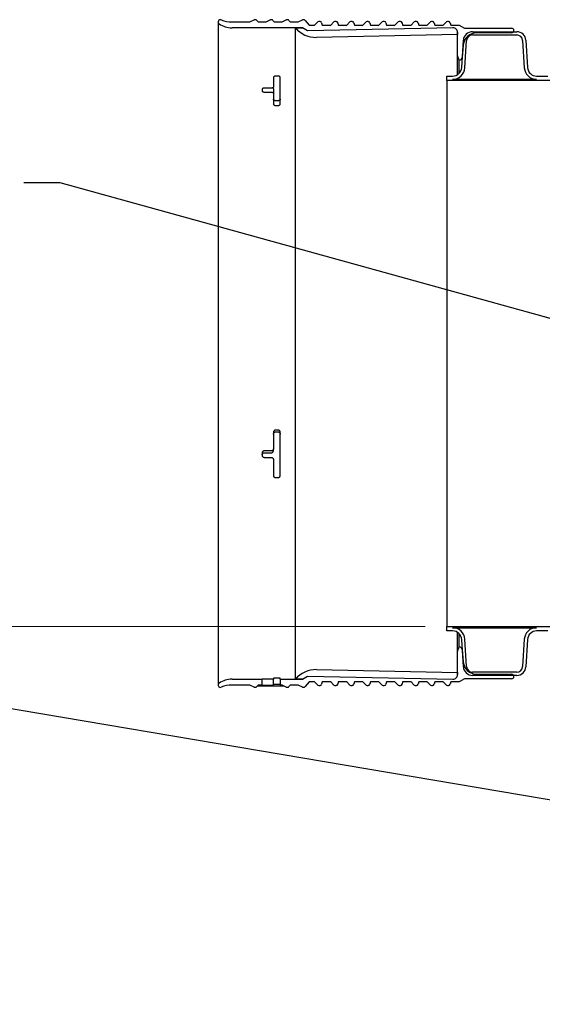
# Model space of a CAD drawing. Units: metres. Extents: x 0.24 to 8.51, y 0.14 to 5.48.
# Drawn here: x 1.4 to 1.77, y 1.63 to 2.32 of the extents above; entities that cross this region are included whole.
import ezdxf

# ---------------------------------------------------------------- set-up
doc = ezdxf.new("R2010")
doc.units = ezdxf.units.M
doc.header["$LTSCALE"] = 20
doc.styles.add('SLDTEXTSTYLE0', font='TXT', dxfattribs={"width": 0.7})
doc.dimstyles.new('SLDDIMSTYLE0', dxfattribs={"dimtxt": 0.18, "dimasz": 0.016916, "dimexe": 0, "dimexo": 0.0625, "dimgap": 0, "dimtad": 0, "dimtih": 1, "dimtoh": 1, "dimdec": 0, "dimrnd": 1e-09, "dimzin": 0, "dimdsep": 46, "dimtxsty": 'Standard', "dimblk1": 'DOT', "dimblk2": 'DOT', "dimsah": 1, "dimcen": 0.09, "dimadec": 0, "dimazin": 0, "dimtfac": 0.016916, "dimtdec": 0, "dimtofl": 0, "dimtmove": 0, "dimatfit": 3, "dimldrblk": 'DOT', "dimfxl": 1, "dimfrac": 2, "dimtolj": 1, "dimtzin": 0, "dimarcsym": 0})
doc.dimstyles.new('SLDDIMSTYLE2', dxfattribs={"dimtxt": 0.0508, "dimasz": 0.0508, "dimexe": 0, "dimexo": 0.0625, "dimgap": 0.0127, "dimtad": 0, "dimtih": 1, "dimtoh": 1, "dimdec": 3, "dimrnd": 1e-09, "dimdsep": 46, "dimtxsty": 'SLDTEXTSTYLE0', "dimsah": 1, "dimcen": 0.09, "dimadec": 0, "dimazin": 2, "dimtfac": 1, "dimtdec": 4, "dimtofl": 0, "dimtmove": 0, "dimatfit": 3, "dimfxl": 1, "dimfrac": 2, "dimtolj": 1, "dimtzin": 12, "dimarcsym": 0})

# ---------------------------------------------------------------- blocks, each defined once
blk = doc.blocks.new('_D_2')
at = {"color": 7, "linetype": 'Continuous', "lineweight": 0, "transparency": 16777216}
for p, q in [((1.68451, 1.89335), (1.23079, 1.89335)), ((1.25619, 1.89335), (1.25619, 1.71943)), ((1.13395, 1.6361), (1.1203, 1.6361)), ((1.1203, 1.6361), (1.1203, 1.56202)), ((1.37843, 1.6361), (1.39208, 1.6361)), ((1.39208, 1.6361), (1.39208, 1.56202)), ((1.1203, 1.56202), (1.13395, 1.56202)), ((1.39208, 1.56202), (1.37843, 1.56202)), ((1.25619, 1.379), (1.25619, 1.55292)), ((1.92313, 1.379), (1.23079, 1.379))]:
    blk.add_line(p, q, dxfattribs=at)
at = {"color": 7, "linetype": 'Continuous', "lineweight": 18, "transparency": 16777216}
for points in [[(1.25619, 1.89335), (1.24773, 1.84255), (1.26465, 1.84255)], [(1.25619, 1.379), (1.26465, 1.4298), (1.24773, 1.4298)]]:
    blk.add_solid(points, dxfattribs=at)
at = {"color": 7, "linetype": 'Continuous', "lineweight": 18, "transparency": 16777216, "char_height": 0.0508, "attachment_point": 1, "style": 'SLDTEXTSTYLE0'}
for s, insert in [('0.514m', (1.14951, 1.71069)), ('20.250in', (1.13395, 1.6275))]:
    blk.add_mtext(s, dxfattribs=dict(at, insert=insert))
blk = doc.blocks.new('_Dot')
at = {"color": 0, "linetype": 'ByBlock', "lineweight": -2}
blk.add_line((-0.5, 0), (-1, 0), dxfattribs=at)
at = {"color": 0, "linetype": 'ByBlock', "const_width": 0.5}
blk.add_lwpolyline([(-0.25, 0, 1), (0.25, 0, 1)], format="xyb", close=True, dxfattribs=at)

msp = doc.modelspace()

# ---------------------------------------------------------------- hatches: boundary and pattern name
at = {"linetype": 'Continuous', "lineweight": 18}
h = msp.add_hatch(dxfattribs=at)
h.set_pattern_fill('AR-PARQ1', scale=0.02, style=0)
edge = h.paths.add_edge_path(flags=0)
edge.add_arc((1.54168, 2.31529), 0.00159, 67.86286, 235.40742)
edge.add_arc((1.54979, 2.32705), 0.01588, 235.40742, 270)
edge.add_line((1.54979, 2.31118), (1.59886, 2.31118))
edge.add_line((1.59886, 2.31118), (1.60238, 2.30915))
edge.add_line((1.60238, 2.30915), (1.70398, 2.31118))
edge.add_arc((1.70404, 2.308), 0.00318, 0, 91.14576, ccw=False)
edge.add_line((1.70721, 2.308), (1.70721, 2.29187))
edge.add_line((1.70721, 2.29187), (1.70836, 2.2887))
edge.add_arc((1.70836, 2.29074), 0.00203, 270, 355)
edge.add_line((1.71039, 2.29056), (1.71113, 2.29906))
edge.add_arc((1.72062, 2.29823), 0.00952, 90, 175, ccw=False)
edge.add_line((1.72062, 2.30775), (1.74488, 2.30775))
edge.add_arc((1.74488, 2.30934), 0.00159, 270, 450)
edge.add_line((1.74488, 2.31093), (1.71203, 2.31093))
edge.add_line((1.71203, 2.31093), (1.70836, 2.31305))
edge.add_line((1.70836, 2.31305), (1.70246, 2.31305))
edge.add_line((1.70246, 2.31305), (1.70205, 2.31458))
edge.add_arc((1.70051, 2.31417), 0.00159, 15, 135)
edge.add_line((1.69939, 2.31529), (1.69715, 2.31305))
edge.add_line((1.69715, 2.31305), (1.69124, 2.31305))
edge.add_line((1.69124, 2.31305), (1.69083, 2.31458))
edge.add_arc((1.68929, 2.31417), 0.00159, 15, 135)
edge.add_line((1.68817, 2.31529), (1.68593, 2.31305))
edge.add_line((1.68593, 2.31305), (1.68002, 2.31305))
edge.add_line((1.68002, 2.31305), (1.67961, 2.31458))
edge.add_arc((1.67808, 2.31417), 0.00159, 15, 135)
edge.add_line((1.67695, 2.31529), (1.67471, 2.31305))
edge.add_line((1.67471, 2.31305), (1.6688, 2.31305))
edge.add_line((1.6688, 2.31305), (1.66839, 2.31458))
edge.add_arc((1.66686, 2.31417), 0.00159, 15, 135)
edge.add_line((1.66574, 2.31529), (1.66349, 2.31305))
edge.add_line((1.66349, 2.31305), (1.65758, 2.31305))
edge.add_line((1.65758, 2.31305), (1.65717, 2.31458))
edge.add_arc((1.65564, 2.31417), 0.00159, 15, 135)
edge.add_line((1.65452, 2.31529), (1.65227, 2.31305))
edge.add_line((1.65227, 2.31305), (1.64637, 2.31305))
edge.add_line((1.64637, 2.31305), (1.64595, 2.31458))
edge.add_arc((1.64442, 2.31417), 0.00159, 15, 135)
edge.add_line((1.6433, 2.31529), (1.64105, 2.31305))
edge.add_line((1.64105, 2.31305), (1.63515, 2.31305))
edge.add_line((1.63515, 2.31305), (1.63474, 2.31458))
edge.add_arc((1.6332, 2.31417), 0.00159, 15, 135)
edge.add_line((1.63208, 2.31529), (1.62984, 2.31305))
edge.add_line((1.62984, 2.31305), (1.62393, 2.31305))
edge.add_line((1.62393, 2.31305), (1.62352, 2.31458))
edge.add_arc((1.62198, 2.31417), 0.00159, 15, 135)
edge.add_line((1.62086, 2.31529), (1.61862, 2.31305))
edge.add_line((1.61862, 2.31305), (1.61271, 2.31305))
edge.add_line((1.61271, 2.31305), (1.6123, 2.31458))
edge.add_arc((1.61077, 2.31417), 0.00159, 15, 135)
edge.add_line((1.60964, 2.31529), (1.6074, 2.31305))
edge.add_line((1.6074, 2.31305), (1.6036, 2.31305))
edge.add_line((1.6036, 2.31305), (1.60075, 2.31633))
edge.add_arc((1.59955, 2.31529), 0.00159, 41, 116)
edge.add_line((1.59885, 2.31672), (1.59593, 2.31529))
edge.add_line((1.59593, 2.31529), (1.59043, 2.31529))
edge.add_line((1.59043, 2.31529), (1.58953, 2.31633))
edge.add_arc((1.58833, 2.31529), 0.00159, 41, 116)
edge.add_line((1.58763, 2.31672), (1.58471, 2.31529))
edge.add_line((1.58471, 2.31529), (1.57921, 2.31529))
edge.add_line((1.57921, 2.31529), (1.57831, 2.31633))
edge.add_arc((1.57711, 2.31529), 0.00159, 41, 116)
edge.add_line((1.57642, 2.31672), (1.57349, 2.31529))
edge.add_line((1.57349, 2.31529), (1.568, 2.31529))
edge.add_line((1.568, 2.31529), (1.56709, 2.31633))
edge.add_arc((1.56589, 2.31529), 0.00159, 41, 116)
edge.add_line((1.5652, 2.31672), (1.56227, 2.31529))
edge.add_line((1.56227, 2.31529), (1.54979, 2.31529))
edge.add_arc((1.54979, 2.33523), 0.01994, 247.86286, 270, ccw=False)
h = msp.add_hatch(dxfattribs=at)
h.set_pattern_fill('AR-PARQ1', scale=0.02, style=0)
edge = h.paths.add_edge_path(flags=0)
edge.add_line((1.70721, 2.30648), (1.70721, 2.308))
edge.add_arc((1.70404, 2.308), 0.00318, 0, 91.14576)
edge.add_line((1.70398, 2.31118), (1.60238, 2.30915))
edge.add_line((1.60238, 2.30915), (1.59886, 2.31118))
edge.add_line((1.59886, 2.31118), (1.59409, 2.31118))
edge.add_arc((1.60835, 2.32308), 0.01858, 219.85259, 271.14576)
edge.add_line((1.60873, 2.30451), (1.70721, 2.30648))
h = msp.add_hatch(dxfattribs=at)
h.set_pattern_fill('AR-PARQ1', scale=0.02, style=0)
edge = h.paths.add_edge_path(flags=0)
edge.add_line((1.91195, 2.28332), (1.91311, 2.30241))
edge.add_arc((1.9172, 2.30216), 0.00409, 90, 176.5, ccw=False)
edge.add_line((1.9172, 2.30625), (1.93837, 2.30625))
edge.add_line((1.93837, 2.30625), (1.93837, 2.30851))
edge.add_line((1.93837, 2.30851), (1.9172, 2.30851))
edge.add_arc((1.9172, 2.30216), 0.00635, 90, 176.5)
edge.add_line((1.91086, 2.30255), (1.90969, 2.28346))
edge.add_arc((1.90335, 2.28385), 0.00635, 270, 356.5, ccw=False)
edge.add_line((1.90335, 2.2775), (1.89543, 2.2775))
edge.add_arc((1.89543, 2.28385), 0.00635, 183.5, 270, ccw=False)
edge.add_line((1.88909, 2.28346), (1.88792, 2.30255))
edge.add_arc((1.88158, 2.30216), 0.00635, 3.5, 90)
edge.add_line((1.88158, 2.30851), (1.85065, 2.30851))
edge.add_arc((1.85065, 2.30216), 0.00635, 90, 176.5)
edge.add_line((1.84431, 2.30255), (1.84314, 2.28346))
edge.add_arc((1.8368, 2.28385), 0.00635, 270, 356.5, ccw=False)
edge.add_line((1.8368, 2.2775), (1.82888, 2.2775))
edge.add_arc((1.82888, 2.28385), 0.00635, 183.5, 270, ccw=False)
edge.add_line((1.82254, 2.28346), (1.82137, 2.30255))
edge.add_arc((1.81504, 2.30216), 0.00635, 3.5, 90)
edge.add_line((1.81504, 2.30851), (1.7841, 2.30851))
edge.add_arc((1.7841, 2.30216), 0.00635, 90, 176.5)
edge.add_line((1.77776, 2.30255), (1.77659, 2.28346))
edge.add_arc((1.77026, 2.28385), 0.00635, 270, 356.5, ccw=False)
edge.add_line((1.77026, 2.2775), (1.76233, 2.2775))
edge.add_arc((1.76233, 2.28385), 0.00635, 183.5, 270, ccw=False)
edge.add_line((1.75599, 2.28346), (1.75483, 2.30255))
edge.add_arc((1.74849, 2.30216), 0.00635, 3.5, 90)
edge.add_line((1.74849, 2.30851), (1.71755, 2.30851))
edge.add_arc((1.71755, 2.30216), 0.00635, 90, 176.5)
edge.add_line((1.71121, 2.30255), (1.71005, 2.28346))
edge.add_arc((1.70371, 2.28385), 0.00635, 270, 356.5, ccw=False)
edge.add_line((1.70371, 2.2775), (1.69975, 2.2775))
edge.add_line((1.69975, 2.2775), (1.69975, 2.27435))
edge.add_line((1.69975, 2.27435), (1.93837, 2.27435))
edge.add_line((1.93837, 2.27435), (1.93837, 2.27524))
edge.add_line((1.93837, 2.27524), (1.90335, 2.27524))
edge.add_arc((1.90335, 2.28385), 0.00861, 270, 356.5)
edge = h.paths.add_edge_path(flags=0)
edge.add_line((1.75257, 2.30241), (1.75374, 2.28332))
edge.add_arc((1.76233, 2.28385), 0.00861, 183.5, 270)
edge.add_line((1.76233, 2.27524), (1.70371, 2.27524))
edge.add_arc((1.70371, 2.28385), 0.00861, 270, 356.5)
edge.add_line((1.7123, 2.28332), (1.71347, 2.30241))
edge.add_arc((1.71755, 2.30216), 0.00409, 90, 176.5, ccw=False)
edge.add_line((1.71755, 2.30625), (1.74849, 2.30625))
edge.add_arc((1.74849, 2.30216), 0.00409, 3.5, 90, ccw=False)
edge = h.paths.add_edge_path(flags=0)
edge.add_line((1.81912, 2.30241), (1.82029, 2.28332))
edge.add_arc((1.82888, 2.28385), 0.00861, 183.5, 270)
edge.add_line((1.82888, 2.27524), (1.77026, 2.27524))
edge.add_arc((1.77026, 2.28385), 0.00861, 270, 356.5)
edge.add_line((1.77885, 2.28332), (1.78002, 2.30241))
edge.add_arc((1.7841, 2.30216), 0.00409, 90, 176.5, ccw=False)
edge.add_line((1.7841, 2.30625), (1.81504, 2.30625))
edge.add_arc((1.81504, 2.30216), 0.00409, 3.5, 90, ccw=False)
edge = h.paths.add_edge_path(flags=0)
edge.add_line((1.88567, 2.30241), (1.88683, 2.28332))
edge.add_arc((1.89543, 2.28385), 0.00861, 183.5, 270)
edge.add_line((1.89543, 2.27524), (1.8368, 2.27524))
edge.add_arc((1.8368, 2.28385), 0.00861, 270, 356.5)
edge.add_line((1.8454, 2.28332), (1.84657, 2.30241))
edge.add_arc((1.85065, 2.30216), 0.00409, 90, 176.5, ccw=False)
edge.add_line((1.85065, 2.30625), (1.88158, 2.30625))
edge.add_arc((1.88158, 2.30216), 0.00409, 3.5, 90, ccw=False)
h = msp.add_hatch(dxfattribs=at)
h.set_pattern_fill('AR-PARQ1', scale=0.02, style=0)
edge = h.paths.add_edge_path(flags=0)
edge.add_line((1.93837, 1.86145), (1.9172, 1.86145))
edge.add_arc((1.9172, 1.86554), 0.00409, 183.5, 270, ccw=False)
edge.add_line((1.91311, 1.86529), (1.91195, 1.88437))
edge.add_arc((1.90335, 1.88385), 0.00861, 3.5, 90)
edge.add_line((1.90335, 1.89246), (1.93837, 1.89246))
edge.add_line((1.93837, 1.89246), (1.93837, 1.89335))
edge.add_line((1.93837, 1.89335), (1.69975, 1.89335))
edge.add_line((1.69975, 1.89335), (1.69975, 1.8902))
edge.add_line((1.69975, 1.8902), (1.70371, 1.8902))
edge.add_arc((1.70371, 1.88385), 0.00635, 3.5, 90, ccw=False)
edge.add_line((1.71005, 1.88424), (1.71121, 1.86515))
edge.add_arc((1.71755, 1.86554), 0.00635, 183.5, 270)
edge.add_line((1.71755, 1.85919), (1.74849, 1.85919))
edge.add_arc((1.74849, 1.86554), 0.00635, 270, 356.5)
edge.add_line((1.75483, 1.86515), (1.75599, 1.88424))
edge.add_arc((1.76233, 1.88385), 0.00635, 90, 176.5, ccw=False)
edge.add_line((1.76233, 1.8902), (1.77026, 1.8902))
edge.add_arc((1.77026, 1.88385), 0.00635, 3.5, 90, ccw=False)
edge.add_line((1.77659, 1.88424), (1.77776, 1.86515))
edge.add_arc((1.7841, 1.86554), 0.00635, 183.5, 270)
edge.add_line((1.7841, 1.85919), (1.81504, 1.85919))
edge.add_arc((1.81504, 1.86554), 0.00635, 270, 356.5)
edge.add_line((1.82137, 1.86515), (1.82254, 1.88424))
edge.add_arc((1.82888, 1.88385), 0.00635, 90, 176.5, ccw=False)
edge.add_line((1.82888, 1.8902), (1.8368, 1.8902))
edge.add_arc((1.8368, 1.88385), 0.00635, 3.5, 90, ccw=False)
edge.add_line((1.84314, 1.88424), (1.84431, 1.86515))
edge.add_arc((1.85065, 1.86554), 0.00635, 183.5, 270)
edge.add_line((1.85065, 1.85919), (1.88158, 1.85919))
edge.add_arc((1.88158, 1.86554), 0.00635, 270, 356.5)
edge.add_line((1.88792, 1.86515), (1.88909, 1.88424))
edge.add_arc((1.89543, 1.88385), 0.00635, 90, 176.5, ccw=False)
edge.add_line((1.89543, 1.8902), (1.90335, 1.8902))
edge.add_arc((1.90335, 1.88385), 0.00635, 3.5, 90, ccw=False)
edge.add_line((1.90969, 1.88424), (1.91086, 1.86515))
edge.add_arc((1.9172, 1.86554), 0.00635, 183.5, 270)
edge.add_line((1.9172, 1.85919), (1.93837, 1.85919))
edge.add_line((1.93837, 1.85919), (1.93837, 1.86145))
edge = h.paths.add_edge_path(flags=0)
edge.add_line((1.8368, 1.89246), (1.89543, 1.89246))
edge.add_arc((1.89543, 1.88385), 0.00861, 90, 176.5)
edge.add_line((1.88683, 1.88437), (1.88567, 1.86529))
edge.add_arc((1.88158, 1.86554), 0.00409, 270, 356.5, ccw=False)
edge.add_line((1.88158, 1.86145), (1.85065, 1.86145))
edge.add_arc((1.85065, 1.86554), 0.00409, 183.5, 270, ccw=False)
edge.add_line((1.84657, 1.86529), (1.8454, 1.88437))
edge.add_arc((1.8368, 1.88385), 0.00861, 3.5, 90)
edge = h.paths.add_edge_path(flags=0)
edge.add_line((1.77026, 1.89246), (1.82888, 1.89246))
edge.add_arc((1.82888, 1.88385), 0.00861, 90, 176.5)
edge.add_line((1.82029, 1.88437), (1.81912, 1.86529))
edge.add_arc((1.81504, 1.86554), 0.00409, 270, 356.5, ccw=False)
edge.add_line((1.81504, 1.86145), (1.7841, 1.86145))
edge.add_arc((1.7841, 1.86554), 0.00409, 183.5, 270, ccw=False)
edge.add_line((1.78002, 1.86529), (1.77885, 1.88437))
edge.add_arc((1.77026, 1.88385), 0.00861, 3.5, 90)
edge = h.paths.add_edge_path(flags=0)
edge.add_line((1.70371, 1.89246), (1.76233, 1.89246))
edge.add_arc((1.76233, 1.88385), 0.00861, 90, 176.5)
edge.add_line((1.75374, 1.88437), (1.75257, 1.86529))
edge.add_arc((1.74849, 1.86554), 0.00409, 270, 356.5, ccw=False)
edge.add_line((1.74849, 1.86145), (1.71755, 1.86145))
edge.add_arc((1.71755, 1.86554), 0.00409, 183.5, 270, ccw=False)
edge.add_line((1.71347, 1.86529), (1.7123, 1.88437))
edge.add_arc((1.70371, 1.88385), 0.00861, 3.5, 90)
h = msp.add_hatch(dxfattribs=at)
h.set_pattern_fill('AR-PARQ1', scale=0.02, style=0)
edge = h.paths.add_edge_path(flags=0)
edge.add_arc((1.58833, 1.85241), 0.00159, 244, 319)
edge.add_line((1.58953, 1.85136), (1.59043, 1.8524))
edge.add_line((1.59043, 1.8524), (1.59593, 1.8524))
edge.add_line((1.59593, 1.8524), (1.59885, 1.85098))
edge.add_arc((1.59955, 1.85241), 0.00159, 244, 319)
edge.add_line((1.60075, 1.85136), (1.6036, 1.85465))
edge.add_line((1.6036, 1.85465), (1.6074, 1.85465))
edge.add_line((1.6074, 1.85465), (1.60964, 1.8524))
edge.add_arc((1.61077, 1.85353), 0.00159, 225, 345)
edge.add_line((1.6123, 1.85312), (1.61271, 1.85465))
edge.add_line((1.61271, 1.85465), (1.61862, 1.85465))
edge.add_line((1.61862, 1.85465), (1.62086, 1.8524))
edge.add_arc((1.62198, 1.85353), 0.00159, 225, 345)
edge.add_line((1.62352, 1.85312), (1.62393, 1.85465))
edge.add_line((1.62393, 1.85465), (1.62984, 1.85465))
edge.add_line((1.62984, 1.85465), (1.63208, 1.8524))
edge.add_arc((1.6332, 1.85353), 0.00159, 225, 345)
edge.add_line((1.63474, 1.85312), (1.63515, 1.85465))
edge.add_line((1.63515, 1.85465), (1.64105, 1.85465))
edge.add_line((1.64105, 1.85465), (1.6433, 1.8524))
edge.add_arc((1.64442, 1.85353), 0.00159, 225, 345)
edge.add_line((1.64595, 1.85312), (1.64637, 1.85465))
edge.add_line((1.64637, 1.85465), (1.65227, 1.85465))
edge.add_line((1.65227, 1.85465), (1.65452, 1.8524))
edge.add_arc((1.65564, 1.85353), 0.00159, 225, 345)
edge.add_line((1.65717, 1.85312), (1.65758, 1.85465))
edge.add_line((1.65758, 1.85465), (1.66349, 1.85465))
edge.add_line((1.66349, 1.85465), (1.66574, 1.8524))
edge.add_arc((1.66686, 1.85353), 0.00159, 225, 345)
edge.add_line((1.66839, 1.85312), (1.6688, 1.85465))
edge.add_line((1.6688, 1.85465), (1.67471, 1.85465))
edge.add_line((1.67471, 1.85465), (1.67695, 1.8524))
edge.add_arc((1.67808, 1.85353), 0.00159, 225, 345)
edge.add_line((1.67961, 1.85312), (1.68002, 1.85465))
edge.add_line((1.68002, 1.85465), (1.68593, 1.85465))
edge.add_line((1.68593, 1.85465), (1.68817, 1.8524))
edge.add_arc((1.68929, 1.85353), 0.00159, 225, 345)
edge.add_line((1.69083, 1.85312), (1.69124, 1.85465))
edge.add_line((1.69124, 1.85465), (1.69715, 1.85465))
edge.add_line((1.69715, 1.85465), (1.69939, 1.8524))
edge.add_arc((1.70051, 1.85353), 0.00159, 225, 345)
edge.add_line((1.70205, 1.85312), (1.70246, 1.85465))
edge.add_line((1.70246, 1.85465), (1.70836, 1.85465))
edge.add_line((1.70836, 1.85465), (1.71203, 1.85677))
edge.add_line((1.71203, 1.85677), (1.74488, 1.85677))
edge.add_arc((1.74488, 1.85836), 0.00159, 270, 450)
edge.add_line((1.74488, 1.85994), (1.72062, 1.85994))
edge.add_arc((1.72062, 1.86947), 0.00952, 185, 270, ccw=False)
edge.add_line((1.71113, 1.86864), (1.71039, 1.87714))
edge.add_arc((1.70836, 1.87696), 0.00203, 5, 90)
edge.add_line((1.70836, 1.87899), (1.70721, 1.87583))
edge.add_line((1.70721, 1.87583), (1.70721, 1.85969))
edge.add_arc((1.70404, 1.85969), 0.00318, 268.85424, 360, ccw=False)
edge.add_line((1.70398, 1.85652), (1.60238, 1.85855))
edge.add_line((1.60238, 1.85855), (1.59886, 1.85652))
edge.add_line((1.59886, 1.85652), (1.58344, 1.85652))
edge.add_line((1.58344, 1.85652), (1.58344, 1.8524))
edge.add_line((1.58344, 1.8524), (1.58471, 1.8524))
edge.add_line((1.58471, 1.8524), (1.58763, 1.85098))
h = msp.add_hatch(dxfattribs=at)
h.set_pattern_fill('AR-PARQ1', scale=0.02, style=0)
edge = h.paths.add_edge_path(flags=0)
edge.add_line((1.70721, 1.85969), (1.70721, 1.86122))
edge.add_line((1.70721, 1.86122), (1.60873, 1.86319))
edge.add_arc((1.60835, 1.84461), 0.01858, 88.85424, 140.14741)
edge.add_line((1.59409, 1.85652), (1.59886, 1.85652))
edge.add_line((1.59886, 1.85652), (1.60238, 1.85855))
edge.add_line((1.60238, 1.85855), (1.70398, 1.85652))
edge.add_arc((1.70404, 1.85969), 0.00318, 268.85424, 360)
h = msp.add_hatch(dxfattribs=at)
h.set_pattern_fill('AR-PARQ1', scale=0.02, style=0)
edge = h.paths.add_edge_path(flags=0)
edge.add_arc((1.54168, 1.85241), 0.00159, 124.59258, 292.13714)
edge.add_arc((1.54979, 1.83247), 0.01994, 90, 112.13714, ccw=False)
edge.add_line((1.54979, 1.8524), (1.56227, 1.8524))
edge.add_line((1.56227, 1.8524), (1.5652, 1.85098))
edge.add_arc((1.56589, 1.85241), 0.00159, 244, 319)
edge.add_line((1.56709, 1.85136), (1.568, 1.8524))
edge.add_line((1.568, 1.8524), (1.57074, 1.8524))
edge.add_line((1.57074, 1.8524), (1.57074, 1.85652))
edge.add_line((1.57074, 1.85652), (1.54979, 1.85652))
edge.add_arc((1.54979, 1.84064), 0.01588, 90, 124.59258)

# ---------------------------------------------------------------- linework, layer by layer
at = {"color": 7, "linetype": 'Continuous', "lineweight": 25}
for p, q in [((1.56227, 2.31529), (1.5652, 2.31672)), ((1.56709, 2.31633), (1.568, 2.31529)), ((1.57349, 2.31529), (1.57642, 2.31672)), ((1.57831, 2.31633), (1.57921, 2.31529)), ((1.58471, 2.31529), (1.58763, 2.31672)), ((1.58953, 2.31633), (1.59043, 2.31529)), ((1.59593, 2.31529), (1.59885, 2.31672)), ((1.60075, 2.31633), (1.6036, 2.31305)), ((1.54009, 2.31529), (1.54009, 1.85241)), ((1.54979, 2.31529), (1.56227, 2.31529)), ((1.59886, 2.31118), (1.54979, 2.31118)), ((1.568, 2.31529), (1.57349, 2.31529)), ((1.57921, 2.31529), (1.58471, 2.31529)), ((1.59043, 2.31529), (1.59593, 2.31529)), ((1.59409, 1.85652), (1.59409, 2.31118)), ((1.59409, 2.31118), (1.59886, 2.31118)), ((1.60238, 2.30915), (1.59886, 2.31118)), ((1.70398, 2.31118), (1.60238, 2.30915)), ((1.6036, 2.31305), (1.6074, 2.31305)), ((1.6074, 2.31305), (1.60964, 2.31529)), ((1.6123, 2.31458), (1.61271, 2.31305)), ((1.61271, 2.31305), (1.61862, 2.31305)), ((1.61862, 2.31305), (1.62086, 2.31529)), ((1.62352, 2.31458), (1.62393, 2.31305)), ((1.62393, 2.31305), (1.62984, 2.31305)), ((1.62984, 2.31305), (1.63208, 2.31529)), ((1.63474, 2.31458), (1.63515, 2.31305)), ((1.63515, 2.31305), (1.64105, 2.31305)), ((1.64105, 2.31305), (1.6433, 2.31529)), ((1.64595, 2.31458), (1.64637, 2.31305)), ((1.64637, 2.31305), (1.65227, 2.31305)), ((1.65227, 2.31305), (1.65452, 2.31529)), ((1.65717, 2.31458), (1.65758, 2.31305)), ((1.65758, 2.31305), (1.66349, 2.31305)), ((1.66349, 2.31305), (1.66574, 2.31529)), ((1.66839, 2.31458), (1.6688, 2.31305)), ((1.6688, 2.31305), (1.67471, 2.31305)), ((1.67471, 2.31305), (1.67695, 2.31529)), ((1.67961, 2.31458), (1.68002, 2.31305)), ((1.68002, 2.31305), (1.68593, 2.31305)), ((1.68593, 2.31305), (1.68817, 2.31529)), ((1.69083, 2.31458), (1.69124, 2.31305)), ((1.69124, 2.31305), (1.69715, 2.31305)), ((1.69715, 2.31305), (1.69939, 2.31529)), ((1.70205, 2.31458), (1.70246, 2.31305)), ((1.70246, 2.31305), (1.70836, 2.31305)), ((1.70836, 2.31305), (1.71203, 2.31093)), ((1.71203, 2.31093), (1.74488, 2.31093)), ((1.70721, 2.30648), (1.60873, 2.30451)), ((1.70721, 2.29187), (1.70721, 2.308)), ((1.70721, 2.308), (1.70721, 2.30648)), ((1.71005, 2.28346), (1.71121, 2.30255)), ((1.71755, 2.30851), (1.74849, 2.30851)), ((1.71755, 2.30625), (1.74849, 2.30625)), ((1.74488, 2.30775), (1.72062, 2.30775)), ((1.74646, 2.30851), (1.74646, 2.30934)), ((1.75483, 2.30255), (1.75599, 2.28346)), ((1.71113, 2.29906), (1.71039, 2.29056)), ((1.7123, 2.28332), (1.71347, 2.30241)), ((1.75257, 2.30241), (1.75374, 2.28332)), ((1.70836, 2.2887), (1.70721, 2.29187)), ((1.70721, 2.27855), (1.70721, 2.29187)), ((1.70836, 2.27953), (1.70836, 2.2887)), ((1.57868, 2.27664), (1.57868, 2.27007)), ((1.58185, 2.27748), (1.58026, 2.27748)), ((1.58344, 2.25798), (1.58344, 2.27664)), ((1.69975, 2.27435), (1.69975, 2.2775)), ((1.69975, 2.2775), (1.70371, 2.2775)), ((1.76233, 2.27524), (1.70371, 2.27524)), ((1.76233, 2.2775), (1.77026, 2.2775)), ((1.57074, 2.26823), (1.57074, 2.26729)), ((1.57709, 2.26915), (1.57233, 2.26915)), ((1.57868, 2.26873), (1.57868, 2.2654)), ((1.93837, 2.27435), (1.69975, 2.27435)), ((1.69975, 2.27435), (1.69975, 1.89335)), ((1.57233, 2.26635), (1.57709, 2.26635)), ((1.57868, 2.2654), (1.57868, 2.25798)), ((1.58185, 2.26029), (1.58026, 2.26029)), ((1.58026, 2.25695), (1.58185, 2.25695)), ((1.57868, 2.02887), (1.57868, 2.01739)), ((1.58185, 2.03042), (1.58026, 2.03042)), ((1.58026, 2.02914), (1.58185, 2.02914)), ((1.58344, 1.99867), (1.58344, 2.02887)), ((1.57074, 2.01436), (1.57074, 2.01285)), ((1.57709, 2.01587), (1.57233, 2.01587)), ((1.57233, 2.0146), (1.57709, 2.0146)), ((1.57868, 2.01611), (1.57868, 2.01739)), ((1.57233, 2.01134), (1.57709, 2.01134)), ((1.57868, 2.00984), (1.57868, 1.99867)), ((1.58026, 1.9972), (1.58185, 1.9972)), ((1.69975, 1.89335), (1.93837, 1.89335)), ((1.69975, 1.8902), (1.69975, 1.89335)), ((1.70371, 1.8902), (1.69975, 1.8902)), ((1.70371, 1.89246), (1.76233, 1.89246)), ((1.77026, 1.8902), (1.76233, 1.8902)), ((1.70721, 1.87583), (1.70721, 1.88914)), ((1.70836, 1.87899), (1.70836, 1.88817)), ((1.71121, 1.86515), (1.71005, 1.88424)), ((1.71347, 1.86529), (1.7123, 1.88437)), ((1.75374, 1.88437), (1.75257, 1.86529)), ((1.75599, 1.88424), (1.75483, 1.86515)), ((1.70721, 1.87583), (1.70836, 1.87899)), ((1.71039, 1.87714), (1.71113, 1.86864)), ((1.70721, 1.85969), (1.70721, 1.87583)), ((1.60873, 1.86319), (1.70721, 1.86122)), ((1.54979, 1.85652), (1.57074, 1.85652)), ((1.57074, 1.85652), (1.57074, 1.85652)), ((1.57074, 1.8524), (1.57074, 1.85652)), ((1.57709, 1.85653), (1.57233, 1.85653)), ((1.57868, 1.85707), (1.57868, 1.85655)), ((1.57868, 1.85244), (1.57868, 1.85655)), ((1.58185, 1.85719), (1.58026, 1.85719)), ((1.58344, 1.85652), (1.58344, 1.85707)), ((1.58344, 1.85652), (1.59886, 1.85652)), ((1.58344, 1.85652), (1.58344, 1.8524)), ((1.59886, 1.85652), (1.59409, 1.85652)), ((1.59886, 1.85652), (1.60238, 1.85855)), ((1.60238, 1.85855), (1.70398, 1.85652)), ((1.70721, 1.86122), (1.70721, 1.85969)), ((1.71203, 1.85677), (1.70836, 1.85465)), ((1.74488, 1.85677), (1.71203, 1.85677)), ((1.74849, 1.86145), (1.71755, 1.86145)), ((1.74849, 1.85919), (1.71755, 1.85919)), ((1.72062, 1.85994), (1.74488, 1.85994)), ((1.74646, 1.85836), (1.74646, 1.85919)), ((1.56227, 1.8524), (1.54979, 1.8524)), ((1.5652, 1.85098), (1.56227, 1.8524)), ((1.568, 1.8524), (1.56709, 1.85136)), ((1.56745, 1.85178), (1.58599, 1.85178)), ((1.57074, 1.8524), (1.568, 1.8524)), ((1.57233, 1.85242), (1.57709, 1.85242)), ((1.58026, 1.85306), (1.58185, 1.85306)), ((1.58471, 1.8524), (1.58344, 1.8524)), ((1.58763, 1.85098), (1.58471, 1.8524)), ((1.59043, 1.8524), (1.58953, 1.85136)), ((1.59593, 1.8524), (1.59043, 1.8524)), ((1.59885, 1.85098), (1.59593, 1.8524)), ((1.6036, 1.85465), (1.60075, 1.85136)), ((1.6074, 1.85465), (1.6036, 1.85465)), ((1.60964, 1.8524), (1.6074, 1.85465)), ((1.61271, 1.85465), (1.6123, 1.85312)), ((1.61862, 1.85465), (1.61271, 1.85465)), ((1.62086, 1.8524), (1.61862, 1.85465)), ((1.62393, 1.85465), (1.62352, 1.85312)), ((1.62984, 1.85465), (1.62393, 1.85465)), ((1.63208, 1.8524), (1.62984, 1.85465)), ((1.63515, 1.85465), (1.63474, 1.85312)), ((1.64105, 1.85465), (1.63515, 1.85465)), ((1.6433, 1.8524), (1.64105, 1.85465)), ((1.64637, 1.85465), (1.64595, 1.85312)), ((1.65227, 1.85465), (1.64637, 1.85465)), ((1.65452, 1.8524), (1.65227, 1.85465)), ((1.65758, 1.85465), (1.65717, 1.85312)), ((1.66349, 1.85465), (1.65758, 1.85465)), ((1.66574, 1.8524), (1.66349, 1.85465)), ((1.6688, 1.85465), (1.66839, 1.85312)), ((1.67471, 1.85465), (1.6688, 1.85465)), ((1.67695, 1.8524), (1.67471, 1.85465)), ((1.68002, 1.85465), (1.67961, 1.85312)), ((1.68593, 1.85465), (1.68002, 1.85465)), ((1.68817, 1.8524), (1.68593, 1.85465)), ((1.69124, 1.85465), (1.69083, 1.85312)), ((1.69715, 1.85465), (1.69124, 1.85465)), ((1.69939, 1.8524), (1.69715, 1.85465)), ((1.70246, 1.85465), (1.70205, 1.85312)), ((1.70836, 1.85465), (1.70246, 1.85465))]:
    msp.add_line(p, q, dxfattribs=at)
for centre, radius, start, end in [((1.54168, 2.31529), 0.00159, 67.86286, 235.40742), ((1.54979, 2.33523), 0.01994, 247.86286, 270), ((1.56589, 2.31529), 0.00159, 41, 116), ((1.57711, 2.31529), 0.00159, 41, 116), ((1.58833, 2.31529), 0.00159, 41, 116), ((1.59955, 2.31529), 0.00159, 41, 116), ((1.54979, 2.32705), 0.01588, 235.40742, 270), ((1.60835, 2.32308), 0.01858, 219.85259, 271.14576), ((1.61077, 2.31417), 0.00159, 15, 135), ((1.62198, 2.31417), 0.00159, 15, 135), ((1.6332, 2.31417), 0.00159, 15, 135), ((1.64442, 2.31417), 0.00159, 15, 135), ((1.65564, 2.31417), 0.00159, 15, 135), ((1.66686, 2.31417), 0.00159, 15, 135), ((1.67808, 2.31417), 0.00159, 15, 135), ((1.68929, 2.31417), 0.00159, 15, 135), ((1.70051, 2.31417), 0.00159, 15, 135), ((1.70404, 2.308), 0.00318, 0, 91.14576), ((1.74488, 2.30934), 0.00159, 270, 90), ((1.72062, 2.29823), 0.00953, 90, 175), ((1.71755, 2.30216), 0.00635, 90, 176.5), ((1.71755, 2.30216), 0.00409, 90, 176.5), ((1.74849, 2.30216), 0.00635, 3.5, 90), ((1.74849, 2.30216), 0.00409, 3.5, 90), ((1.70836, 2.29074), 0.00203, 270, 355), ((1.70371, 2.28385), 0.00635, 270, 356.5), ((1.70371, 2.28385), 0.00861, 270, 356.5), ((1.76233, 2.28385), 0.00861, 183.5, 270), ((1.76233, 2.28385), 0.00635, 183.5, 270), ((1.70371, 1.88385), 0.00861, 3.5, 90), ((1.70371, 1.88385), 0.00635, 3.5, 90), ((1.76233, 1.88385), 0.00861, 90, 176.5), ((1.76233, 1.88385), 0.00635, 90, 176.5), ((1.70836, 1.87696), 0.00203, 5, 90), ((1.60835, 1.84461), 0.01858, 88.85424, 140.14741), ((1.72062, 1.86947), 0.00953, 185, 270), ((1.71755, 1.86554), 0.00635, 183.5, 270), ((1.71755, 1.86554), 0.00409, 183.5, 270), ((1.74849, 1.86554), 0.00409, 270, 356.5), ((1.74849, 1.86554), 0.00635, 270, 356.5), ((1.54979, 1.84064), 0.01588, 90, 124.59258), ((1.70404, 1.85969), 0.00317, 268.85424, 0), ((1.74488, 1.85836), 0.00159, 270, 90), ((1.54168, 1.85241), 0.00159, 124.59258, 292.13714), ((1.54979, 1.83247), 0.01994, 90, 112.13714), ((1.56589, 1.85241), 0.00159, 244, 319), ((1.58833, 1.85241), 0.00159, 244, 319), ((1.59955, 1.85241), 0.00159, 244, 319), ((1.61077, 1.85353), 0.00159, 225, 345), ((1.62198, 1.85353), 0.00159, 225, 345), ((1.6332, 1.85353), 0.00159, 225, 345), ((1.64442, 1.85353), 0.00159, 225, 345), ((1.65564, 1.85353), 0.00159, 225, 345), ((1.66686, 1.85353), 0.00159, 225, 345), ((1.67808, 1.85353), 0.00159, 225, 345), ((1.68929, 1.85353), 0.00159, 225, 345), ((1.70051, 1.85353), 0.00159, 225, 345)]:
    msp.add_arc(centre, radius, start, end, dxfattribs=at)
for points, knots in [([(1.58026, 2.27748), (1.58009, 2.27747), (1.57973, 2.27746), (1.57926, 2.27731), (1.5789, 2.2771), (1.5787, 2.27686), (1.57869, 2.27671), (1.57868, 2.27664)], [0, 0, 0, 0, 0.213946, 0.427882, 0.642118, 0.856943, 1, 1, 1, 1]), ([(1.58344, 2.27664), (1.58344, 2.27665), (1.58344, 2.27674), (1.58337, 2.27694), (1.58311, 2.27719), (1.5827, 2.27737), (1.58225, 2.27747), (1.58196, 2.27748), (1.58185, 2.27748)], [0, 0, 0, 0, 0.005517, 0.220862, 0.436308, 0.651489, 0.866126, 1, 1, 1, 1]), ([(1.57233, 2.26915), (1.57215, 2.26914), (1.57179, 2.26912), (1.57132, 2.26896), (1.57096, 2.26873), (1.57077, 2.26847), (1.57075, 2.2683), (1.57074, 2.26823)], [0, 0, 0, 0, 0.214684, 0.429368, 0.644059, 0.858758, 1, 1, 1, 1]), ([(1.57868, 2.27007), (1.57868, 2.27003), (1.57867, 2.26989), (1.57854, 2.26966), (1.57823, 2.26941), (1.57778, 2.26923), (1.57738, 2.26916), (1.57715, 2.26915), (1.57709, 2.26915)], [0, 0, 0, 0, 0.074049, 0.28875, 0.503422, 0.718068, 0.9327, 1, 1, 1, 1]), ([(1.57868, 2.26873), (1.57868, 2.26873), (1.57868, 2.26884), (1.5786, 2.26906), (1.57841, 2.26929), (1.57823, 2.26938), (1.57818, 2.26941)], [0, 0, 0, 0, 0.013279, 0.433443, 0.853561, 1, 1, 1, 1]), ([(1.57074, 2.26729), (1.57074, 2.26726), (1.57075, 2.26712), (1.57087, 2.26688), (1.57119, 2.26661), (1.57163, 2.26643), (1.57204, 2.26636), (1.57227, 2.26635), (1.57233, 2.26635)], [0, 0, 0, 0, 0.074137, 0.288779, 0.503427, 0.71808, 0.932728, 1, 1, 1, 1]), ([(1.57709, 2.26635), (1.57727, 2.26634), (1.57763, 2.26632), (1.5781, 2.26616), (1.57846, 2.26592), (1.57865, 2.26565), (1.57867, 2.26547), (1.57868, 2.2654)], [0, 0, 0, 0, 0.2146719, 0.4293436, 0.6440181, 0.8587036, 1, 1, 1, 1]), ([(1.58026, 2.26029), (1.58014, 2.2603), (1.57984, 2.26031), (1.57939, 2.26044), (1.57899, 2.26067), (1.57873, 2.26098), (1.57869, 2.26121), (1.57868, 2.26132)], [0, 0, 0, 0, 0.147797, 0.361613, 0.575703, 0.790336, 1, 1, 1, 1]), ([(1.58344, 2.26132), (1.58344, 2.26128), (1.58343, 2.26113), (1.58331, 2.26086), (1.58299, 2.26058), (1.58255, 2.26037), (1.58214, 2.2603), (1.58191, 2.26029), (1.58185, 2.26029)], [0, 0, 0, 0, 0.073102, 0.288451, 0.50379, 0.718771, 0.933189, 1, 1, 1, 1]), ([(1.57868, 2.25798), (1.57868, 2.25794), (1.57869, 2.25779), (1.57881, 2.25753), (1.57913, 2.25724), (1.57957, 2.25704), (1.57998, 2.25696), (1.58021, 2.25696), (1.58026, 2.25695)], [0, 0, 0, 0, 0.073064, 0.288439, 0.503803, 0.718796, 0.933206, 1, 1, 1, 1]), ([(1.58185, 2.25695), (1.58197, 2.25696), (1.58227, 2.25697), (1.58272, 2.2571), (1.58312, 2.25734), (1.58339, 2.25764), (1.58342, 2.25787), (1.58344, 2.25798)], [0, 0, 0, 0, 0.147787, 0.361571, 0.57564, 0.790271, 1, 1, 1, 1]), ([(1.58026, 2.03042), (1.58009, 2.0304), (1.57973, 2.03036), (1.57926, 2.0301), (1.5789, 2.02971), (1.5787, 2.02927), (1.57869, 2.02898), (1.57868, 2.02887)], [0, 0, 0, 0, 0.213946, 0.427882, 0.642118, 0.856943, 1, 1, 1, 1]), ([(1.57868, 2.02759), (1.57868, 2.0276), (1.57868, 2.02778), (1.57874, 2.02813), (1.57901, 2.02859), (1.57942, 2.02894), (1.57986, 2.02912), (1.58015, 2.02913), (1.58026, 2.02914)], [0, 0, 0, 0, 0.0055652, 0.2208873, 0.4363059, 0.6514694, 0.8661079, 1, 1, 1, 1]), ([(1.58344, 2.02887), (1.58344, 2.02887), (1.58344, 2.02905), (1.58337, 2.0294), (1.58311, 2.02987), (1.5827, 2.03021), (1.58225, 2.03039), (1.58196, 2.03041), (1.58185, 2.03042)], [0, 0, 0, 0, 0.005517, 0.220862, 0.436308, 0.651489, 0.866126, 1, 1, 1, 1]), ([(1.58185, 2.02914), (1.58203, 2.02912), (1.58239, 2.02909), (1.58286, 2.02882), (1.58322, 2.02843), (1.58341, 2.028), (1.58343, 2.02771), (1.58344, 2.02759)], [0, 0, 0, 0, 0.2139727, 0.4279352, 0.6421871, 0.8570073, 1, 1, 1, 1]), ([(1.57233, 2.01587), (1.57215, 2.01585), (1.57179, 2.01582), (1.57132, 2.01556), (1.57096, 2.01517), (1.57077, 2.01475), (1.57075, 2.01447), (1.57074, 2.01436)], [0, 0, 0, 0, 0.214684, 0.429368, 0.644059, 0.858758, 1, 1, 1, 1]), ([(1.57074, 2.01308), (1.57074, 2.01309), (1.57074, 2.01326), (1.57081, 2.01361), (1.57107, 2.01406), (1.57148, 2.0144), (1.57193, 2.01457), (1.57222, 2.01459), (1.57233, 2.0146)], [0, 0, 0, 0, 0.006864, 0.221543, 0.436226, 0.650916, 0.865605, 1, 1, 1, 1]), ([(1.57868, 2.01739), (1.57868, 2.01733), (1.57867, 2.0171), (1.57854, 2.01671), (1.57823, 2.01629), (1.57778, 2.01599), (1.57738, 2.01588), (1.57715, 2.01587), (1.57709, 2.01587)], [0, 0, 0, 0, 0.0740495, 0.2887499, 0.5034221, 0.7180683, 0.9326997, 1, 1, 1, 1]), ([(1.57709, 2.0146), (1.57721, 2.01461), (1.57751, 2.01462), (1.57796, 2.01481), (1.57836, 2.01516), (1.57863, 2.01561), (1.57866, 2.01595), (1.57868, 2.01611)], [0, 0, 0, 0, 0.148009, 0.36267, 0.577333, 0.792004, 1, 1, 1, 1]), ([(1.57074, 2.01285), (1.57074, 2.01279), (1.57075, 2.01256), (1.57087, 2.01217), (1.57119, 2.01175), (1.57163, 2.01146), (1.57204, 2.01135), (1.57227, 2.01134), (1.57233, 2.01134)], [0, 0, 0, 0, 0.074137, 0.288779, 0.503427, 0.71808, 0.932728, 1, 1, 1, 1]), ([(1.57709, 2.01134), (1.57727, 2.01132), (1.57763, 2.01129), (1.5781, 2.01103), (1.57846, 2.01065), (1.57865, 2.01023), (1.57867, 2.00995), (1.57868, 2.00984)], [0, 0, 0, 0, 0.214672, 0.429344, 0.644018, 0.858704, 1, 1, 1, 1]), ([(1.57868, 1.99867), (1.57868, 1.99862), (1.57869, 1.9984), (1.57881, 1.99802), (1.57913, 1.99761), (1.57957, 1.99732), (1.57998, 1.99721), (1.58021, 1.9972), (1.58026, 1.9972)], [0, 0, 0, 0, 0.073064, 0.288439, 0.503803, 0.718796, 0.933206, 1, 1, 1, 1]), ([(1.58185, 1.9972), (1.58197, 1.99721), (1.58227, 1.99723), (1.58272, 1.99741), (1.58312, 1.99774), (1.58339, 1.99818), (1.58342, 1.99851), (1.58344, 1.99867)], [0, 0, 0, 0, 0.147787, 0.361571, 0.57564, 0.790271, 1, 1, 1, 1]), ([(1.57233, 1.85653), (1.57215, 1.85653), (1.57179, 1.85653), (1.57132, 1.85653), (1.57096, 1.85652), (1.57077, 1.85652), (1.57075, 1.85652), (1.57074, 1.85652)], [0, 0, 0, 0, 0.214684, 0.429368, 0.644059, 0.858758, 1, 1, 1, 1]), ([(1.57868, 1.85655), (1.57866, 1.85655), (1.57862, 1.85654), (1.57835, 1.85654), (1.57795, 1.85653), (1.5775, 1.85653), (1.57721, 1.85653), (1.57709, 1.85653)], [0, 0, 0, 0, 0.21472, 0.429441, 0.644141, 0.858823, 1, 1, 1, 1]), ([(1.58026, 1.85719), (1.58009, 1.85719), (1.57973, 1.85719), (1.57926, 1.85717), (1.5789, 1.85714), (1.5787, 1.8571), (1.57869, 1.85708), (1.57868, 1.85707)], [0, 0, 0, 0, 0.213946, 0.427882, 0.642118, 0.856943, 1, 1, 1, 1]), ([(1.58344, 1.85707), (1.58342, 1.85709), (1.58339, 1.85711), (1.58311, 1.85715), (1.58271, 1.85717), (1.58226, 1.85719), (1.58197, 1.85719), (1.58185, 1.85719)], [0, 0, 0, 0, 0.2153919, 0.43079, 0.6459888, 0.8606479, 1, 1, 1, 1]), ([(1.57074, 1.85241), (1.57076, 1.85241), (1.57079, 1.85241), (1.57107, 1.85241), (1.57147, 1.85241), (1.57192, 1.85242), (1.57221, 1.85242), (1.57233, 1.85242)], [0, 0, 0, 0, 0.214694, 0.429388, 0.644086, 0.858784, 1, 1, 1, 1]), ([(1.57709, 1.85242), (1.57727, 1.85242), (1.57763, 1.85242), (1.5781, 1.85242), (1.57846, 1.85243), (1.57865, 1.85243), (1.57867, 1.85244), (1.57868, 1.85244)], [0, 0, 0, 0, 0.214673, 0.429345, 0.64402, 0.858706, 1, 1, 1, 1]), ([(1.57868, 1.85295), (1.57869, 1.85296), (1.57873, 1.85299), (1.579, 1.85302), (1.57941, 1.85305), (1.57986, 1.85306), (1.58015, 1.85306), (1.58026, 1.85306)], [0, 0, 0, 0, 0.215367, 0.43074, 0.645921, 0.860582, 1, 1, 1, 1]), ([(1.58185, 1.85306), (1.58203, 1.85306), (1.58239, 1.85306), (1.58286, 1.85304), (1.58322, 1.85301), (1.58341, 1.85298), (1.58343, 1.85296), (1.58344, 1.85295)], [0, 0, 0, 0, 0.213973, 0.427935, 0.642187, 0.857007, 1, 1, 1, 1])]:
    msp.add_open_spline(points, degree=3, knots=knots, dxfattribs=at)

# ---------------------------------------------------------------- dimensions: what is measured, and where the dimension line sits
at = {"color": 7, "linetype": 'Continuous', "lineweight": 18}
dim = msp.add_linear_dim(base=(1.25619, 1.379), p1=(1.69975, 1.89335), p2=(1.93837, 1.379), angle=90, dimstyle='SLDDIMSTYLE2', dxfattribs=at)
dim.commit()
dim.dimension.update_dxf_attribs({"geometry": '_D_2', "text_midpoint": (1.25619, 1.63617), "dimtype": 160})

# ---------------------------------------------------------------- leaders
at = {"color": 7, "linetype": 'Continuous', "lineweight": 0}
for points in [[(1.78395, 2.10485), (1.42988, 2.2029), (1.40448, 2.2029)], [(1.99905, 1.73356), (1.13153, 1.88041), (1.10613, 1.88041)]]:
    msp.add_leader(points, dimstyle='SLDDIMSTYLE0', dxfattribs=at)

doc.saveas('drawing.dxf')
